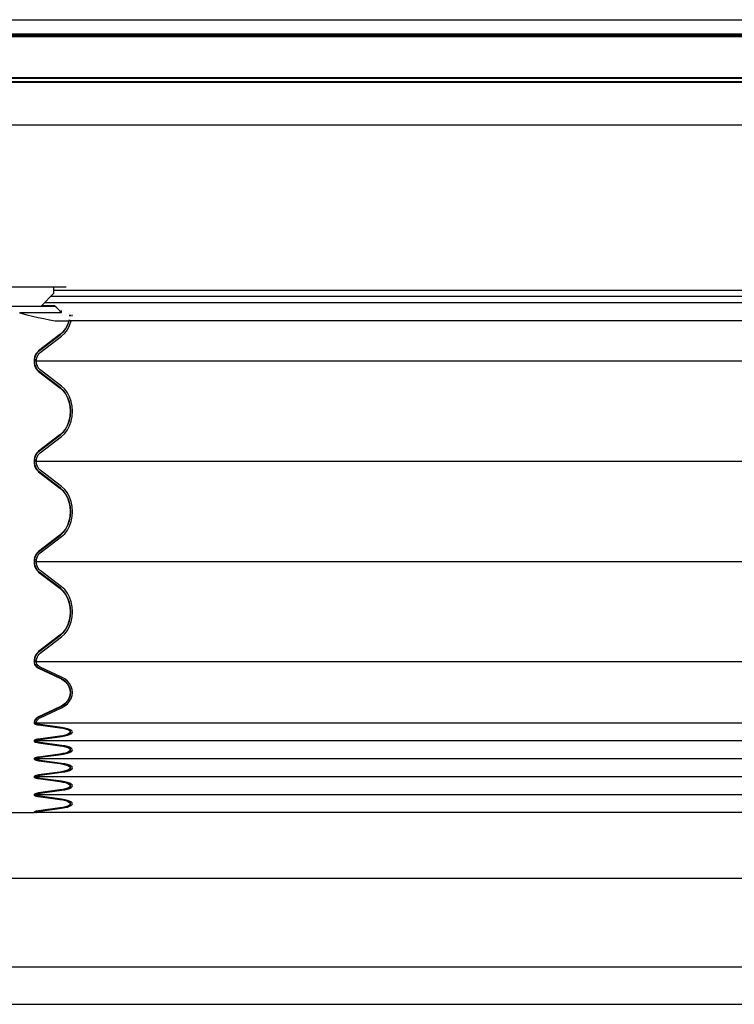
# Model space of a CAD drawing. Units: metres. Extents: x 0.87 to 9.19, y -3.01 to 2.27.
# Drawn here: x 3.29 to 3.9, y -2.69 to -1.85 of the extents above; entities that cross this region are included whole.
import ezdxf

# ---------------------------------------------------------------- set-up
doc = ezdxf.new("R2010")
doc.units = ezdxf.units.M
doc.layers.add('Edges', color=7, linetype='Continuous')

# ---------------------------------------------------------------- blocks, each defined once
blk = doc.blocks.new('CT scan ls')
at = {"layer": 'Edges'}
for p, q in [((-0.46831, -0.07744), (1.3372, -0.07744)), ((-0.43608, -0.08968), (1.40233, -0.08968)), ((-0.43608, -0.09022), (1.40233, -0.09022)), ((-0.43608, -0.09119), (1.40233, -0.09119)), ((0.62892, -0.09229), (-0.3062, -0.09229)), ((-0.70845, -0.12713), (0.62892, -0.12713)), ((-0.43608, -0.1278), (0.62892, -0.1278)), ((-0.43608, -0.13062), (1.40496, -0.13062)), ((-0.43608, -0.13121), (1.40496, -0.13121)), ((-0.71108, -0.1678), (1.42509, -0.1678)), ((-0.12428, -0.30769), (-0.71108, -0.30769)), ((-0.12705, -0.31556), (-0.12428, -0.31269)), ((-0.11381, -0.30769), (-0.12428, -0.30769)), ((-0.12428, -0.31023), (-0.12428, -0.30769)), ((-0.12428, -0.31269), (-0.12428, -0.31023)), ((-0.12428, -0.31023), (1.04787, -0.31023)), ((-0.13485, -0.32363), (-0.13219, -0.32089)), ((-0.13219, -0.32089), (-0.12705, -0.31556)), ((-0.13219, -0.32089), (1.05578, -0.32089)), ((1.05064, -0.31556), (-0.12705, -0.31556)), ((-0.69658, -0.32415), (-0.12337, -0.32415)), ((-0.15377, -0.32963), (-0.15367, -0.32963)), ((-0.15367, -0.32963), (-0.15231, -0.33005)), ((-0.11904, -0.32963), (-0.15367, -0.32963)), ((-0.15231, -0.33005), (-0.14755, -0.33134)), ((-0.12412, -0.32363), (-0.13485, -0.32363)), ((-0.12351, -0.32363), (-0.12412, -0.32363)), ((-0.12351, -0.32403), (-0.12412, -0.32363)), ((-0.12334, -0.32363), (-0.12351, -0.32363)), ((-0.12351, -0.32363), (-0.12351, -0.32403)), ((-0.12337, -0.32415), (-0.12351, -0.32403)), ((-0.12184, -0.32535), (-0.12337, -0.32415)), ((-0.12144, -0.32577), (-0.12184, -0.32535)), ((-0.12044, -0.32659), (-0.12144, -0.32577)), ((-0.11997, -0.32714), (-0.12044, -0.32659)), ((-0.11935, -0.32767), (-0.11997, -0.32714)), ((-0.11893, -0.32822), (-0.11935, -0.32767)), ((-0.11904, -0.329), (-0.11904, -0.32963)), ((-0.11836, -0.32963), (-0.11904, -0.32963)), ((-0.11859, -0.32853), (-0.11893, -0.32822)), ((-0.11832, -0.329), (-0.11859, -0.32853)), ((-0.11836, -0.32963), (-0.1181, -0.32951)), ((-0.11817, -0.32915), (-0.11832, -0.329)), ((-0.11812, -0.32948), (-0.11817, -0.32915)), ((-0.1181, -0.32768), (-0.11812, -0.32948)), ((-0.1181, -0.32951), (-0.11812, -0.32948)), ((-0.14755, -0.33134), (-0.14275, -0.33256)), ((-0.14275, -0.33256), (-0.13792, -0.3337)), ((-0.13792, -0.3337), (-0.13306, -0.33477)), ((-0.13306, -0.33477), (-0.12816, -0.33577)), ((-0.12816, -0.33577), (-0.12323, -0.3367)), ((-0.12323, -0.3367), (-0.11143, -0.3367)), ((-0.11143, -0.3367), (-0.11257, -0.33995)), ((-0.11211, -0.33995), (-0.11096, -0.3367)), ((-0.11127, -0.33626), (-0.11143, -0.3367)), ((-0.11096, -0.3367), (-0.11143, -0.3367)), ((-0.11117, -0.33577), (-0.11127, -0.33626)), ((-0.11096, -0.3367), (-0.11081, -0.33626)), ((-0.10935, -0.3367), (-0.11096, -0.3367)), ((-0.11081, -0.33626), (-0.11071, -0.33577)), ((-0.11075, -0.3407), (-0.10936, -0.33676)), ((-0.11055, -0.33256), (-0.11055, -0.33134)), ((-0.11047, -0.33232), (-0.11052, -0.33256)), ((-0.11041, -0.33134), (-0.11047, -0.33232)), ((-0.11006, -0.33256), (-0.11001, -0.33232)), ((-0.11001, -0.33232), (-0.10994, -0.33134)), ((-0.10936, -0.33676), (-0.10935, -0.3367)), ((-0.10935, -0.3367), (-0.10916, -0.33577)), ((1.03294, -0.3367), (-0.10935, -0.3367)), ((-0.10851, -0.33256), (-0.10843, -0.33134)), ((-0.11648, -0.34611), (-0.11901, -0.34846)), ((-0.11856, -0.34846), (-0.11603, -0.34612)), ((-0.11765, -0.34981), (-0.11495, -0.34732)), ((-0.11433, -0.34327), (-0.11648, -0.34611)), ((-0.11603, -0.34612), (-0.11387, -0.34327)), ((-0.11495, -0.34732), (-0.11263, -0.34425)), ((-0.11257, -0.33995), (-0.11433, -0.34327)), ((-0.11387, -0.34327), (-0.11211, -0.33995)), ((-0.11263, -0.34425), (-0.11075, -0.3407)), ((-0.11901, -0.34846), (-0.13741, -0.36249)), ((-0.13696, -0.36249), (-0.11856, -0.34846)), ((-0.13605, -0.36385), (-0.11765, -0.34981)), ((-0.13851, -0.36351), (-0.1395, -0.3648)), ((-0.13904, -0.36481), (-0.13806, -0.36351)), ((-0.13741, -0.36249), (-0.13851, -0.36351)), ((-0.13806, -0.36351), (-0.13696, -0.36249)), ((-0.13699, -0.36472), (-0.13605, -0.36385)), ((-0.1412, -0.36962), (-0.14131, -0.37126)), ((-0.14131, -0.37126), (-0.14085, -0.37126)), ((-0.14131, -0.37151), (-0.14085, -0.37151)), ((-0.14131, -0.37151), (-0.1412, -0.37315)), ((-0.14085, -0.36791), (-0.1412, -0.36962)), ((-0.14028, -0.36628), (-0.14085, -0.36791)), ((-0.14074, -0.36962), (-0.14085, -0.37126)), ((-0.13979, -0.37138), (-0.14085, -0.37126)), ((-0.13979, -0.37138), (-0.14085, -0.37151)), ((-0.14074, -0.37315), (-0.14085, -0.37151)), ((-0.14074, -0.36962), (-0.14039, -0.36791)), ((-0.14039, -0.36791), (-0.13982, -0.36629)), ((-0.1395, -0.3648), (-0.14028, -0.36628)), ((-0.13982, -0.36629), (-0.13904, -0.36481)), ((-0.13979, -0.37138), (-0.13979, -0.37135)), ((-0.13979, -0.37138), (-0.13934, -0.37138)), ((-0.13979, -0.37142), (-0.13979, -0.37138)), ((-0.13934, -0.37138), (-0.13924, -0.36987)), ((-0.13924, -0.3729), (-0.13934, -0.37138)), ((1.06293, -0.37138), (-0.13934, -0.37138)), ((-0.13924, -0.36987), (-0.13894, -0.36841)), ((-0.13894, -0.37436), (-0.13924, -0.3729)), ((-0.13894, -0.36841), (-0.13846, -0.36703)), ((-0.13846, -0.36703), (-0.1378, -0.36579)), ((-0.1378, -0.36579), (-0.13699, -0.36472)), ((-0.1412, -0.37315), (-0.14085, -0.37486)), ((-0.14085, -0.37486), (-0.14028, -0.37648)), ((-0.14039, -0.37486), (-0.14074, -0.37315)), ((-0.14039, -0.37486), (-0.13982, -0.37648)), ((-0.14028, -0.37648), (-0.1395, -0.37797)), ((-0.13904, -0.37796), (-0.13982, -0.37648)), ((-0.1395, -0.37797), (-0.13851, -0.37926)), ((-0.13806, -0.37926), (-0.13904, -0.37796)), ((-0.13846, -0.37574), (-0.13894, -0.37436)), ((-0.13851, -0.37926), (-0.13741, -0.38028)), ((-0.1378, -0.37698), (-0.13846, -0.37574)), ((-0.13696, -0.38027), (-0.13806, -0.37926)), ((-0.13699, -0.37805), (-0.1378, -0.37698)), ((-0.13741, -0.38028), (-0.11901, -0.39431)), ((-0.13605, -0.37892), (-0.13699, -0.37805)), ((-0.11856, -0.39431), (-0.13696, -0.38027)), ((-0.11765, -0.39295), (-0.13605, -0.37892)), ((-0.11901, -0.39431), (-0.11648, -0.39666)), ((-0.11603, -0.39665), (-0.11856, -0.39431)), ((-0.11495, -0.39544), (-0.11765, -0.39295)), ((-0.11648, -0.39666), (-0.11433, -0.3995)), ((-0.11387, -0.3995), (-0.11603, -0.39665)), ((-0.11263, -0.39851), (-0.11495, -0.39544)), ((-0.11433, -0.3995), (-0.11257, -0.40282)), ((-0.11211, -0.40282), (-0.11387, -0.3995)), ((-0.11075, -0.40207), (-0.11263, -0.39851)), ((-0.11257, -0.40282), (-0.11127, -0.40651)), ((-0.11081, -0.40651), (-0.11211, -0.40282)), ((-0.11127, -0.40651), (-0.11047, -0.41045)), ((-0.11001, -0.41045), (-0.11081, -0.40651)), ((-0.10936, -0.40601), (-0.11075, -0.40207)), ((-0.10851, -0.4102), (-0.10936, -0.40601)), ((-0.11047, -0.41045), (-0.1102, -0.41453)), ((-0.1102, -0.41453), (-0.11047, -0.4186)), ((-0.10974, -0.41453), (-0.11001, -0.41045)), ((-0.11001, -0.4186), (-0.10974, -0.41453)), ((-0.10822, -0.41453), (-0.10851, -0.4102)), ((-0.10851, -0.41885), (-0.10822, -0.41453)), ((-0.11127, -0.42254), (-0.11257, -0.42623)), ((-0.11211, -0.42623), (-0.11081, -0.42254)), ((-0.11047, -0.4186), (-0.11127, -0.42254)), ((-0.11081, -0.42254), (-0.11001, -0.4186)), ((-0.11075, -0.42698), (-0.10936, -0.42304)), ((-0.10936, -0.42304), (-0.10851, -0.41885)), ((-0.11433, -0.42955), (-0.11648, -0.43239)), ((-0.11603, -0.4324), (-0.11387, -0.42955)), ((-0.11495, -0.43361), (-0.11263, -0.43054)), ((-0.11257, -0.42623), (-0.11433, -0.42955)), ((-0.11387, -0.42955), (-0.11211, -0.42623)), ((-0.11263, -0.43054), (-0.11075, -0.42698)), ((-0.11901, -0.43474), (-0.13741, -0.44877)), ((-0.13696, -0.44878), (-0.11856, -0.43474)), ((-0.13605, -0.45013), (-0.11765, -0.4361)), ((-0.11648, -0.43239), (-0.11901, -0.43474)), ((-0.11856, -0.43474), (-0.11603, -0.4324)), ((-0.11765, -0.4361), (-0.11495, -0.43361)), ((-0.13741, -0.44877), (-0.13851, -0.44979)), ((-0.13806, -0.44979), (-0.13696, -0.44878)), ((-0.1412, -0.4559), (-0.14131, -0.45754)), ((-0.14131, -0.45754), (-0.14085, -0.45754)), ((-0.14085, -0.45419), (-0.1412, -0.4559)), ((-0.14028, -0.45257), (-0.14085, -0.45419)), ((-0.14074, -0.4559), (-0.14085, -0.45754)), ((-0.13979, -0.45767), (-0.14085, -0.45754)), ((-0.14074, -0.4559), (-0.14039, -0.45419)), ((-0.14039, -0.45419), (-0.13982, -0.45257)), ((-0.1395, -0.45108), (-0.14028, -0.45257)), ((-0.13982, -0.45257), (-0.13904, -0.45109)), ((-0.13979, -0.45767), (-0.13979, -0.45763)), ((-0.13851, -0.44979), (-0.1395, -0.45108)), ((-0.13934, -0.45767), (-0.13924, -0.45615)), ((-0.13924, -0.45615), (-0.13894, -0.45469)), ((-0.13904, -0.45109), (-0.13806, -0.44979)), ((-0.13894, -0.45469), (-0.13846, -0.45331)), ((-0.13846, -0.45331), (-0.1378, -0.45207)), ((-0.1378, -0.45207), (-0.13699, -0.451)), ((-0.13699, -0.451), (-0.13605, -0.45013)), ((-0.14131, -0.45779), (-0.14085, -0.45779)), ((-0.14131, -0.45779), (-0.1412, -0.45943)), ((-0.1412, -0.45943), (-0.14085, -0.46114)), ((-0.13979, -0.45767), (-0.14085, -0.45779)), ((-0.13979, -0.4577), (-0.14085, -0.45779)), ((-0.14074, -0.45943), (-0.14085, -0.45779)), ((-0.14085, -0.46114), (-0.14028, -0.46277)), ((-0.14039, -0.46114), (-0.14074, -0.45943)), ((-0.14039, -0.46114), (-0.13982, -0.46276)), ((-0.14028, -0.46277), (-0.1395, -0.46425)), ((-0.13904, -0.46424), (-0.13982, -0.46276)), ((-0.13979, -0.4577), (-0.13979, -0.45767)), ((-0.13979, -0.45767), (-0.13934, -0.45767)), ((-0.13934, -0.45767), (-0.13979, -0.4577)), ((-0.1395, -0.46425), (-0.13851, -0.46554)), ((-0.13924, -0.45918), (-0.13934, -0.45767)), ((1.06293, -0.45767), (-0.13934, -0.45767)), ((-0.13894, -0.46064), (-0.13924, -0.45918)), ((-0.13806, -0.46554), (-0.13904, -0.46424)), ((-0.13846, -0.46202), (-0.13894, -0.46064)), ((-0.13851, -0.46554), (-0.13741, -0.46656)), ((-0.1378, -0.46326), (-0.13846, -0.46202)), ((-0.13696, -0.46656), (-0.13806, -0.46554)), ((-0.13699, -0.46433), (-0.1378, -0.46326)), ((-0.13605, -0.4652), (-0.13699, -0.46433)), ((-0.11765, -0.47924), (-0.13605, -0.4652)), ((-0.13741, -0.46656), (-0.11901, -0.48059)), ((-0.11856, -0.48059), (-0.13696, -0.46656)), ((-0.11901, -0.48059), (-0.11648, -0.48294)), ((-0.11603, -0.48293), (-0.11856, -0.48059)), ((-0.11495, -0.48173), (-0.11765, -0.47924)), ((-0.11648, -0.48294), (-0.11433, -0.48578)), ((-0.11387, -0.48578), (-0.11603, -0.48293)), ((-0.11263, -0.4848), (-0.11495, -0.48173)), ((-0.11433, -0.48578), (-0.11257, -0.4891)), ((-0.11211, -0.4891), (-0.11387, -0.48578)), ((-0.11075, -0.48835), (-0.11263, -0.4848)), ((-0.11257, -0.4891), (-0.11127, -0.49279)), ((-0.11081, -0.49279), (-0.11211, -0.4891)), ((-0.10936, -0.49229), (-0.11075, -0.48835)), ((-0.11127, -0.49279), (-0.11047, -0.49673)), ((-0.11001, -0.49673), (-0.11081, -0.49279)), ((-0.11047, -0.49673), (-0.1102, -0.50081)), ((-0.10974, -0.50081), (-0.11001, -0.49673)), ((-0.10851, -0.49648), (-0.10936, -0.49229)), ((-0.10822, -0.50081), (-0.10851, -0.49648)), ((-0.11047, -0.50488), (-0.11127, -0.50882)), ((-0.11081, -0.50883), (-0.11001, -0.50488)), ((-0.1102, -0.50081), (-0.11047, -0.50488)), ((-0.11001, -0.50488), (-0.10974, -0.50081)), ((-0.10936, -0.50933), (-0.10851, -0.50513)), ((-0.10851, -0.50513), (-0.10822, -0.50081)), ((-0.11433, -0.51583), (-0.11648, -0.51867)), ((-0.11603, -0.51868), (-0.11387, -0.51583)), ((-0.11495, -0.51989), (-0.11263, -0.51682)), ((-0.11257, -0.51251), (-0.11433, -0.51583)), ((-0.11387, -0.51583), (-0.11211, -0.51251)), ((-0.11263, -0.51682), (-0.11075, -0.51326)), ((-0.11127, -0.50882), (-0.11257, -0.51251)), ((-0.11211, -0.51251), (-0.11081, -0.50883)), ((-0.11075, -0.51326), (-0.10936, -0.50933)), ((-0.11901, -0.52102), (-0.13741, -0.53505)), ((-0.13696, -0.53506), (-0.11856, -0.52102)), ((-0.13605, -0.53641), (-0.11765, -0.52238)), ((-0.11648, -0.51867), (-0.11901, -0.52102)), ((-0.11856, -0.52102), (-0.11603, -0.51868)), ((-0.11765, -0.52238), (-0.11495, -0.51989)), ((-0.1412, -0.54218), (-0.14131, -0.54382)), ((-0.14085, -0.54047), (-0.1412, -0.54218)), ((-0.14028, -0.53885), (-0.14085, -0.54047)), ((-0.14074, -0.54219), (-0.14085, -0.54382)), ((-0.14074, -0.54219), (-0.14039, -0.54047)), ((-0.14039, -0.54047), (-0.13982, -0.53885)), ((-0.1395, -0.53737), (-0.14028, -0.53885)), ((-0.13982, -0.53885), (-0.13904, -0.53737)), ((-0.13851, -0.53607), (-0.1395, -0.53737)), ((-0.13924, -0.54244), (-0.13894, -0.54097)), ((-0.13904, -0.53737), (-0.13806, -0.53607)), ((-0.13894, -0.54097), (-0.13846, -0.5396)), ((-0.13741, -0.53505), (-0.13851, -0.53607)), ((-0.13846, -0.5396), (-0.1378, -0.53835)), ((-0.13806, -0.53607), (-0.13696, -0.53506)), ((-0.1378, -0.53835), (-0.13699, -0.53728)), ((-0.13699, -0.53728), (-0.13605, -0.53641)), ((-0.14131, -0.54382), (-0.14085, -0.54382)), ((-0.14131, -0.54407), (-0.14085, -0.54407)), ((-0.14131, -0.54407), (-0.1412, -0.54571)), ((-0.1412, -0.54571), (-0.14085, -0.54743)), ((-0.13979, -0.54395), (-0.14085, -0.54382)), ((-0.13979, -0.54395), (-0.14085, -0.54407)), ((-0.14074, -0.54571), (-0.14085, -0.54407)), ((-0.14085, -0.54743), (-0.14028, -0.54905)), ((-0.14039, -0.54742), (-0.14074, -0.54571)), ((-0.14039, -0.54742), (-0.13982, -0.54904)), ((-0.14028, -0.54905), (-0.1395, -0.55053)), ((-0.13904, -0.55052), (-0.13982, -0.54904)), ((-0.13979, -0.54395), (-0.13979, -0.54391)), ((-0.13979, -0.54395), (-0.13934, -0.54395)), ((-0.13979, -0.54398), (-0.13979, -0.54395)), ((-0.1395, -0.55053), (-0.13851, -0.55183)), ((-0.13934, -0.54395), (-0.13924, -0.54244)), ((-0.13924, -0.54546), (-0.13934, -0.54395)), ((1.06293, -0.54395), (-0.13934, -0.54395)), ((-0.13894, -0.54692), (-0.13924, -0.54546)), ((-0.13806, -0.55182), (-0.13904, -0.55052)), ((-0.13846, -0.5483), (-0.13894, -0.54692)), ((-0.1378, -0.54954), (-0.13846, -0.5483)), ((-0.13699, -0.55061), (-0.1378, -0.54954)), ((-0.13605, -0.55148), (-0.13699, -0.55061)), ((-0.13851, -0.55183), (-0.13741, -0.55284)), ((-0.13696, -0.55284), (-0.13806, -0.55182)), ((-0.13741, -0.55284), (-0.11901, -0.56688)), ((-0.11856, -0.56687), (-0.13696, -0.55284)), ((-0.11765, -0.56552), (-0.13605, -0.55148)), ((-0.11901, -0.56688), (-0.11648, -0.56922)), ((-0.11603, -0.56922), (-0.11856, -0.56687)), ((-0.11495, -0.56801), (-0.11765, -0.56552)), ((-0.11648, -0.56922), (-0.11433, -0.57207)), ((-0.11387, -0.57206), (-0.11603, -0.56922)), ((-0.11263, -0.57108), (-0.11495, -0.56801)), ((-0.11433, -0.57207), (-0.11257, -0.57538)), ((-0.11211, -0.57538), (-0.11387, -0.57206)), ((-0.11075, -0.57463), (-0.11263, -0.57108)), ((-0.11257, -0.57538), (-0.11127, -0.57907)), ((-0.11081, -0.57907), (-0.11211, -0.57538)), ((-0.10936, -0.57857), (-0.11075, -0.57463)), ((-0.11127, -0.57907), (-0.11047, -0.58301)), ((-0.11001, -0.58301), (-0.11081, -0.57907)), ((-0.11047, -0.58301), (-0.1102, -0.58709)), ((-0.10974, -0.58709), (-0.11001, -0.58301)), ((-0.10851, -0.58276), (-0.10936, -0.57857)), ((-0.10822, -0.58709), (-0.10851, -0.58276)), ((-0.11047, -0.59116), (-0.11127, -0.5951)), ((-0.11081, -0.59511), (-0.11001, -0.59116)), ((-0.1102, -0.58709), (-0.11047, -0.59116)), ((-0.11001, -0.59116), (-0.10974, -0.58709)), ((-0.10936, -0.59561), (-0.10851, -0.59141)), ((-0.10851, -0.59141), (-0.10822, -0.58709)), ((-0.11257, -0.59879), (-0.11433, -0.60211)), ((-0.11387, -0.60211), (-0.11211, -0.5988)), ((-0.11263, -0.6031), (-0.11075, -0.59954)), ((-0.11127, -0.5951), (-0.11257, -0.59879)), ((-0.11211, -0.5988), (-0.11081, -0.59511)), ((-0.11075, -0.59954), (-0.10936, -0.59561)), ((-0.11901, -0.6073), (-0.13741, -0.62134)), ((-0.13696, -0.62134), (-0.11856, -0.6073)), ((-0.13605, -0.62269), (-0.11765, -0.60866)), ((-0.11648, -0.60496), (-0.11901, -0.6073)), ((-0.11856, -0.6073), (-0.11603, -0.60496)), ((-0.11765, -0.60866), (-0.11495, -0.60617)), ((-0.11433, -0.60211), (-0.11648, -0.60496)), ((-0.11603, -0.60496), (-0.11387, -0.60211)), ((-0.11495, -0.60617), (-0.11263, -0.6031)), ((-0.14085, -0.62675), (-0.1412, -0.62847)), ((-0.14028, -0.62513), (-0.14085, -0.62675)), ((-0.14074, -0.62847), (-0.14039, -0.62675)), ((-0.14039, -0.62675), (-0.13982, -0.62513)), ((-0.1395, -0.62365), (-0.14028, -0.62513)), ((-0.13982, -0.62513), (-0.13904, -0.62365)), ((-0.13851, -0.62235), (-0.1395, -0.62365)), ((-0.13904, -0.62365), (-0.13806, -0.62236)), ((-0.13894, -0.62725), (-0.13846, -0.62588)), ((-0.13741, -0.62134), (-0.13851, -0.62235)), ((-0.13846, -0.62588), (-0.1378, -0.62464)), ((-0.13806, -0.62236), (-0.13696, -0.62134)), ((-0.1378, -0.62464), (-0.13699, -0.62356)), ((-0.13699, -0.62356), (-0.13605, -0.62269)), ((-0.1412, -0.62847), (-0.14131, -0.6301)), ((-0.14131, -0.6301), (-0.14085, -0.6301)), ((-0.14131, -0.63031), (-0.14085, -0.6303)), ((-0.14131, -0.63031), (-0.1412, -0.6313)), ((-0.1412, -0.6313), (-0.14085, -0.63235)), ((-0.14074, -0.62847), (-0.14085, -0.6301)), ((-0.13979, -0.63023), (-0.14085, -0.6301)), ((-0.13979, -0.63023), (-0.14085, -0.6303)), ((-0.14074, -0.6313), (-0.14085, -0.6303)), ((-0.14085, -0.63235), (-0.14028, -0.63334)), ((-0.14039, -0.63235), (-0.14074, -0.6313)), ((-0.14039, -0.63235), (-0.13982, -0.63334)), ((-0.14028, -0.63334), (-0.1395, -0.63424)), ((-0.13904, -0.63424), (-0.13982, -0.63334)), ((-0.13979, -0.63023), (-0.13979, -0.63019)), ((-0.13979, -0.63023), (-0.13934, -0.63023)), ((-0.1395, -0.63424), (-0.13851, -0.63503)), ((-0.13934, -0.63023), (-0.13924, -0.62872)), ((-0.13924, -0.63115), (-0.13934, -0.63023)), ((1.06293, -0.63023), (-0.13934, -0.63023)), ((-0.13924, -0.62872), (-0.13894, -0.62725)), ((-0.13894, -0.63204), (-0.13924, -0.63115)), ((-0.13806, -0.63503), (-0.13904, -0.63424)), ((-0.13846, -0.63288), (-0.13894, -0.63204)), ((-0.13851, -0.63503), (-0.13741, -0.63565)), ((-0.1378, -0.63364), (-0.13846, -0.63288)), ((-0.13696, -0.63565), (-0.13806, -0.63503)), ((-0.13699, -0.63429), (-0.1378, -0.63364)), ((-0.13605, -0.63482), (-0.13699, -0.63429)), ((-0.11765, -0.64338), (-0.13605, -0.63482)), ((-0.13741, -0.63565), (-0.11901, -0.64421)), ((-0.11856, -0.64421), (-0.13696, -0.63565)), ((-0.11495, -0.6449), (-0.11765, -0.64338)), ((-0.11901, -0.64421), (-0.11648, -0.64564)), ((-0.11603, -0.64564), (-0.11856, -0.64421)), ((-0.11648, -0.64564), (-0.11433, -0.64737)), ((-0.11387, -0.64737), (-0.11603, -0.64564)), ((-0.11263, -0.64677), (-0.11495, -0.6449)), ((-0.11433, -0.64737), (-0.11257, -0.6494)), ((-0.11211, -0.64939), (-0.11387, -0.64737)), ((-0.11075, -0.64894), (-0.11263, -0.64677)), ((-0.11257, -0.6494), (-0.11127, -0.65165)), ((-0.11081, -0.65164), (-0.11211, -0.64939)), ((-0.11127, -0.65165), (-0.11047, -0.65405)), ((-0.11001, -0.65405), (-0.11081, -0.65164)), ((-0.10936, -0.65134), (-0.11075, -0.64894)), ((-0.10851, -0.6539), (-0.10936, -0.65134)), ((-0.11047, -0.65902), (-0.11127, -0.66142)), ((-0.11081, -0.66142), (-0.11001, -0.65902)), ((-0.11047, -0.65405), (-0.1102, -0.65653)), ((-0.1102, -0.65653), (-0.11047, -0.65902)), ((-0.10974, -0.65653), (-0.11001, -0.65405)), ((-0.11001, -0.65902), (-0.10974, -0.65653)), ((-0.10936, -0.66173), (-0.10851, -0.65917)), ((-0.10822, -0.65653), (-0.10851, -0.6539)), ((-0.10851, -0.65917), (-0.10822, -0.65653)), ((-0.11901, -0.66886), (-0.13741, -0.67742)), ((-0.13696, -0.67742), (-0.11856, -0.66886)), ((-0.11648, -0.66743), (-0.11901, -0.66886)), ((-0.11856, -0.66886), (-0.11603, -0.66743)), ((-0.11765, -0.66969), (-0.11495, -0.66817)), ((-0.11433, -0.66569), (-0.11648, -0.66743)), ((-0.11603, -0.66743), (-0.11387, -0.6657)), ((-0.11495, -0.66817), (-0.11263, -0.6663)), ((-0.11257, -0.66367), (-0.11433, -0.66569)), ((-0.11387, -0.6657), (-0.11211, -0.66367)), ((-0.11263, -0.6663), (-0.11075, -0.66413)), ((-0.11127, -0.66142), (-0.11257, -0.66367)), ((-0.11211, -0.66367), (-0.11081, -0.66142)), ((-0.11075, -0.66413), (-0.10936, -0.66173)), ((-0.13741, -0.67742), (-0.13851, -0.67804)), ((-0.13806, -0.67804), (-0.13696, -0.67742)), ((-0.13605, -0.67824), (-0.11765, -0.66969)), ((-0.1412, -0.68176), (-0.14131, -0.68276)), ((-0.14131, -0.68276), (-0.14085, -0.68276)), ((-0.14131, -0.68286), (-0.14085, -0.68286)), ((-0.14131, -0.68286), (-0.1412, -0.68315)), ((-0.14085, -0.68072), (-0.1412, -0.68176)), ((-0.1412, -0.68315), (-0.14085, -0.68346)), ((-0.14028, -0.67973), (-0.14085, -0.68072)), ((-0.14074, -0.68177), (-0.14085, -0.68276)), ((-0.13979, -0.68284), (-0.14085, -0.68276)), ((-0.13979, -0.68284), (-0.14085, -0.68286)), ((-0.14074, -0.68315), (-0.14085, -0.68286)), ((-0.14085, -0.68346), (-0.14028, -0.68375)), ((-0.14074, -0.68177), (-0.14039, -0.68072)), ((-0.14039, -0.68346), (-0.14074, -0.68315)), ((-0.14039, -0.68072), (-0.13982, -0.67973)), ((-0.14039, -0.68346), (-0.13982, -0.68375)), ((-0.1395, -0.67883), (-0.14028, -0.67973)), ((-0.14028, -0.68375), (-0.1395, -0.68402)), ((-0.13982, -0.67973), (-0.13904, -0.67883)), ((-0.13904, -0.68402), (-0.13982, -0.68375)), ((-0.13979, -0.68284), (-0.13934, -0.68284)), ((-0.13851, -0.67804), (-0.1395, -0.67883)), ((-0.1395, -0.68402), (-0.13851, -0.68425)), ((-0.13934, -0.68284), (-0.13924, -0.68192)), ((-0.13924, -0.68311), (-0.13934, -0.68284)), ((1.06293, -0.68284), (-0.13934, -0.68284)), ((-0.13924, -0.68192), (-0.13894, -0.68102)), ((-0.13894, -0.68337), (-0.13924, -0.68311)), ((-0.13904, -0.67883), (-0.13806, -0.67804)), ((-0.13806, -0.68425), (-0.13904, -0.68402)), ((-0.13894, -0.68102), (-0.13846, -0.68019)), ((-0.13846, -0.68362), (-0.13894, -0.68337)), ((-0.13851, -0.68425), (-0.13741, -0.68443)), ((-0.13846, -0.68019), (-0.1378, -0.67943)), ((-0.1378, -0.68384), (-0.13846, -0.68362)), ((-0.13696, -0.68443), (-0.13806, -0.68425)), ((-0.1378, -0.67943), (-0.13699, -0.67877)), ((-0.13699, -0.68403), (-0.1378, -0.68384)), ((-0.13741, -0.68443), (-0.11901, -0.68694)), ((-0.13699, -0.67877), (-0.13605, -0.67824)), ((-0.13605, -0.68419), (-0.13699, -0.68403)), ((-0.11856, -0.68694), (-0.13696, -0.68443)), ((-0.11765, -0.6867), (-0.13605, -0.68419)), ((-0.11901, -0.69417), (-0.13741, -0.69668)), ((-0.13696, -0.69668), (-0.11856, -0.69417)), ((-0.13605, -0.69692), (-0.11765, -0.69441)), ((-0.11901, -0.68694), (-0.11648, -0.68736)), ((-0.11648, -0.69375), (-0.11901, -0.69417)), ((-0.11603, -0.68736), (-0.11856, -0.68694)), ((-0.11856, -0.69417), (-0.11603, -0.69375)), ((-0.11495, -0.68714), (-0.11765, -0.6867)), ((-0.11765, -0.69441), (-0.11495, -0.69397)), ((-0.11648, -0.68736), (-0.11433, -0.68787)), ((-0.11433, -0.69324), (-0.11648, -0.69375)), ((-0.11387, -0.68787), (-0.11603, -0.68736)), ((-0.11603, -0.69375), (-0.11387, -0.69324)), ((-0.11263, -0.68769), (-0.11495, -0.68714)), ((-0.11495, -0.69397), (-0.11263, -0.69342)), ((-0.11433, -0.68787), (-0.11257, -0.68846)), ((-0.11257, -0.69265), (-0.11433, -0.69324)), ((-0.11211, -0.68846), (-0.11387, -0.68787)), ((-0.11387, -0.69324), (-0.11211, -0.69265)), ((-0.11075, -0.68833), (-0.11263, -0.68769)), ((-0.11263, -0.69342), (-0.11075, -0.69278)), ((-0.11257, -0.68846), (-0.11127, -0.68912)), ((-0.11127, -0.69199), (-0.11257, -0.69265)), ((-0.11081, -0.68912), (-0.11211, -0.68846)), ((-0.11211, -0.69265), (-0.11081, -0.69199)), ((-0.11127, -0.68912), (-0.11047, -0.68983)), ((-0.11047, -0.69128), (-0.11127, -0.69199)), ((-0.11001, -0.68982), (-0.11081, -0.68912)), ((-0.11081, -0.69199), (-0.11001, -0.69128)), ((-0.10936, -0.68903), (-0.11075, -0.68833)), ((-0.11075, -0.69278), (-0.10936, -0.69208)), ((-0.11047, -0.68983), (-0.1102, -0.69055)), ((-0.1102, -0.69055), (-0.11047, -0.69128)), ((-0.10974, -0.69055), (-0.11001, -0.68982)), ((-0.11001, -0.69128), (-0.10974, -0.69055)), ((-0.10851, -0.68978), (-0.10936, -0.68903)), ((-0.10936, -0.69208), (-0.10851, -0.69133)), ((-0.10822, -0.69055), (-0.10851, -0.68978)), ((-0.10851, -0.69133), (-0.10822, -0.69055)), ((-0.1412, -0.69795), (-0.14131, -0.69825)), ((-0.14131, -0.69825), (-0.14085, -0.69825)), ((-0.14131, -0.69825), (-0.14085, -0.69829)), ((-0.14131, -0.69829), (-0.14085, -0.69829)), ((-0.14131, -0.69829), (-0.1412, -0.69858)), ((-0.14085, -0.69765), (-0.1412, -0.69795)), ((-0.1412, -0.69858), (-0.14085, -0.69889)), ((-0.14028, -0.69736), (-0.14085, -0.69765)), ((-0.14074, -0.69795), (-0.14085, -0.69825)), ((-0.13979, -0.69827), (-0.14085, -0.69825)), ((-0.13979, -0.69827), (-0.14085, -0.69829)), ((-0.14074, -0.69858), (-0.14085, -0.69829)), ((-0.14085, -0.69889), (-0.14028, -0.69918)), ((-0.14074, -0.69795), (-0.14039, -0.69765)), ((-0.14039, -0.69889), (-0.14074, -0.69858)), ((-0.14039, -0.69765), (-0.13982, -0.69736)), ((-0.14039, -0.69889), (-0.13982, -0.69918)), ((-0.1395, -0.69709), (-0.14028, -0.69736)), ((-0.14028, -0.69918), (-0.1395, -0.69944)), ((-0.13982, -0.69736), (-0.13904, -0.69709)), ((-0.13904, -0.69944), (-0.13982, -0.69918)), ((-0.13979, -0.69827), (-0.13934, -0.69827)), ((-0.13851, -0.69686), (-0.1395, -0.69709)), ((-0.1395, -0.69944), (-0.13851, -0.69968)), ((-0.13934, -0.69827), (-0.13924, -0.698)), ((-0.13924, -0.69854), (-0.13934, -0.69827)), ((1.06293, -0.69827), (-0.13934, -0.69827)), ((-0.13924, -0.698), (-0.13894, -0.69774)), ((-0.13894, -0.6988), (-0.13924, -0.69854)), ((-0.13904, -0.69709), (-0.13806, -0.69686)), ((-0.13806, -0.69968), (-0.13904, -0.69944)), ((-0.13894, -0.69774), (-0.13846, -0.69749)), ((-0.13846, -0.69905), (-0.13894, -0.6988)), ((-0.13741, -0.69668), (-0.13851, -0.69686)), ((-0.13851, -0.69968), (-0.13741, -0.69986)), ((-0.13846, -0.69749), (-0.1378, -0.69727)), ((-0.1378, -0.69927), (-0.13846, -0.69905)), ((-0.13806, -0.69686), (-0.13696, -0.69668)), ((-0.13696, -0.69986), (-0.13806, -0.69968)), ((-0.1378, -0.69727), (-0.13699, -0.69708)), ((-0.13699, -0.69946), (-0.1378, -0.69927)), ((-0.13741, -0.69986), (-0.11901, -0.70237)), ((-0.13699, -0.69708), (-0.13605, -0.69692)), ((-0.13605, -0.69962), (-0.13699, -0.69946)), ((-0.11856, -0.70237), (-0.13696, -0.69986)), ((-0.11765, -0.70212), (-0.13605, -0.69962)), ((-0.11901, -0.70237), (-0.11648, -0.70279)), ((-0.11603, -0.70279), (-0.11856, -0.70237)), ((-0.11495, -0.70257), (-0.11765, -0.70212)), ((-0.11648, -0.70279), (-0.11433, -0.7033)), ((-0.11387, -0.70329), (-0.11603, -0.70279)), ((-0.11263, -0.70312), (-0.11495, -0.70257)), ((-0.11433, -0.7033), (-0.11257, -0.70389)), ((-0.11211, -0.70389), (-0.11387, -0.70329)), ((-0.11075, -0.70375), (-0.11263, -0.70312)), ((-0.11901, -0.7096), (-0.13741, -0.71211)), ((-0.13696, -0.71211), (-0.11856, -0.7096)), ((-0.13605, -0.71235), (-0.11765, -0.70984)), ((-0.11648, -0.70918), (-0.11901, -0.7096)), ((-0.11856, -0.7096), (-0.11603, -0.70918)), ((-0.11765, -0.70984), (-0.11495, -0.70939)), ((-0.11433, -0.70867), (-0.11648, -0.70918)), ((-0.11603, -0.70918), (-0.11387, -0.70867)), ((-0.11495, -0.70939), (-0.11263, -0.70884)), ((-0.11257, -0.70807), (-0.11433, -0.70867)), ((-0.11387, -0.70867), (-0.11211, -0.70808)), ((-0.11263, -0.70884), (-0.11075, -0.70821)), ((-0.11257, -0.70389), (-0.11127, -0.70455)), ((-0.11127, -0.70742), (-0.11257, -0.70807)), ((-0.11081, -0.70455), (-0.11211, -0.70389)), ((-0.11211, -0.70808), (-0.11081, -0.70742)), ((-0.11127, -0.70455), (-0.11047, -0.70525)), ((-0.11047, -0.70671), (-0.11127, -0.70742)), ((-0.11001, -0.70525), (-0.11081, -0.70455)), ((-0.11081, -0.70742), (-0.11001, -0.70671)), ((-0.10936, -0.70446), (-0.11075, -0.70375)), ((-0.11075, -0.70821), (-0.10936, -0.70751)), ((-0.11047, -0.70525), (-0.1102, -0.70598)), ((-0.1102, -0.70598), (-0.11047, -0.70671)), ((-0.10974, -0.70598), (-0.11001, -0.70525)), ((-0.11001, -0.70671), (-0.10974, -0.70598)), ((-0.10851, -0.70521), (-0.10936, -0.70446)), ((-0.10936, -0.70751), (-0.10851, -0.70676)), ((-0.10822, -0.70598), (-0.10851, -0.70521)), ((-0.10851, -0.70676), (-0.10822, -0.70598)), ((-0.1412, -0.71338), (-0.14131, -0.71367)), ((-0.14131, -0.71367), (-0.14085, -0.71367)), ((-0.14131, -0.71367), (-0.14085, -0.71372)), ((-0.14131, -0.71372), (-0.14085, -0.71372)), ((-0.14131, -0.71372), (-0.1412, -0.71401)), ((-0.14085, -0.71307), (-0.1412, -0.71338)), ((-0.1412, -0.71401), (-0.14085, -0.71432)), ((-0.14028, -0.71278), (-0.14085, -0.71307)), ((-0.14074, -0.71338), (-0.14085, -0.71367)), ((-0.13979, -0.7137), (-0.14085, -0.71367)), ((-0.13979, -0.7137), (-0.14085, -0.71372)), ((-0.14074, -0.71401), (-0.14085, -0.71372)), ((-0.14085, -0.71432), (-0.14028, -0.71461)), ((-0.14074, -0.71338), (-0.14039, -0.71307)), ((-0.14039, -0.71432), (-0.14074, -0.71401)), ((-0.14039, -0.71307), (-0.13982, -0.71278)), ((-0.14039, -0.71432), (-0.13982, -0.71461)), ((-0.1395, -0.71252), (-0.14028, -0.71278)), ((-0.14028, -0.71461), (-0.1395, -0.71487)), ((-0.13982, -0.71278), (-0.13904, -0.71252)), ((-0.13904, -0.71487), (-0.13982, -0.71461)), ((-0.13979, -0.7137), (-0.13934, -0.7137)), ((-0.13851, -0.71229), (-0.1395, -0.71252)), ((-0.1395, -0.71487), (-0.13851, -0.7151)), ((-0.13934, -0.7137), (-0.13924, -0.71343)), ((-0.13924, -0.71397), (-0.13934, -0.7137)), ((1.06293, -0.7137), (-0.13934, -0.7137)), ((-0.13924, -0.71343), (-0.13894, -0.71316)), ((-0.13894, -0.71423), (-0.13924, -0.71397)), ((-0.13904, -0.71252), (-0.13806, -0.71229)), ((-0.13806, -0.7151), (-0.13904, -0.71487)), ((-0.13894, -0.71316), (-0.13846, -0.71292)), ((-0.13846, -0.71447), (-0.13894, -0.71423)), ((-0.13741, -0.71211), (-0.13851, -0.71229)), ((-0.13851, -0.7151), (-0.13741, -0.71529)), ((-0.13846, -0.71292), (-0.1378, -0.7127)), ((-0.1378, -0.7147), (-0.13846, -0.71447)), ((-0.13806, -0.71229), (-0.13696, -0.71211)), ((-0.13696, -0.71529), (-0.13806, -0.7151)), ((-0.1378, -0.7127), (-0.13699, -0.7125)), ((-0.13699, -0.71489), (-0.1378, -0.7147)), ((-0.13741, -0.71529), (-0.11901, -0.7178)), ((-0.13699, -0.7125), (-0.13605, -0.71235)), ((-0.13605, -0.71504), (-0.13699, -0.71489)), ((-0.11856, -0.7178), (-0.13696, -0.71529)), ((-0.11765, -0.71755), (-0.13605, -0.71504)), ((-0.11901, -0.7178), (-0.11648, -0.71822)), ((-0.11603, -0.71821), (-0.11856, -0.7178)), ((-0.11495, -0.718), (-0.11765, -0.71755)), ((-0.11648, -0.71822), (-0.11433, -0.71872)), ((-0.11387, -0.71872), (-0.11603, -0.71821)), ((-0.11263, -0.71855), (-0.11495, -0.718)), ((-0.11433, -0.71872), (-0.11257, -0.71932)), ((-0.11211, -0.71932), (-0.11387, -0.71872)), ((-0.11075, -0.71918), (-0.11263, -0.71855)), ((-0.11257, -0.71932), (-0.11127, -0.71998)), ((-0.11081, -0.71998), (-0.11211, -0.71932)), ((-0.11127, -0.71998), (-0.11047, -0.72068)), ((-0.11001, -0.72068), (-0.11081, -0.71998)), ((-0.10936, -0.71989), (-0.11075, -0.71918)), ((-0.10851, -0.72064), (-0.10936, -0.71989)), ((-0.1412, -0.72881), (-0.14131, -0.7291)), ((-0.14085, -0.7285), (-0.1412, -0.72881)), ((-0.14028, -0.72821), (-0.14085, -0.7285)), ((-0.14074, -0.72881), (-0.14085, -0.7291)), ((-0.14074, -0.72881), (-0.14039, -0.7285)), ((-0.14039, -0.7285), (-0.13982, -0.72821)), ((-0.1395, -0.72795), (-0.14028, -0.72821)), ((-0.13982, -0.72821), (-0.13904, -0.72795)), ((-0.13851, -0.72772), (-0.1395, -0.72795)), ((-0.13934, -0.72912), (-0.13924, -0.72885)), ((-0.13924, -0.72885), (-0.13894, -0.72859)), ((-0.13904, -0.72795), (-0.13806, -0.72772)), ((-0.13894, -0.72859), (-0.13846, -0.72835)), ((-0.13741, -0.72753), (-0.13851, -0.72772)), ((-0.13846, -0.72835), (-0.1378, -0.72812)), ((-0.13806, -0.72772), (-0.13696, -0.72753)), ((-0.1378, -0.72812), (-0.13699, -0.72793)), ((-0.11901, -0.72502), (-0.13741, -0.72753)), ((-0.13699, -0.72793), (-0.13605, -0.72778)), ((-0.13696, -0.72753), (-0.11856, -0.72503)), ((-0.13605, -0.72778), (-0.11765, -0.72527)), ((-0.11648, -0.72461), (-0.11901, -0.72502)), ((-0.11856, -0.72503), (-0.11603, -0.72461)), ((-0.11765, -0.72527), (-0.11495, -0.72482)), ((-0.11433, -0.7241), (-0.11648, -0.72461)), ((-0.11603, -0.72461), (-0.11387, -0.7241)), ((-0.11495, -0.72482), (-0.11263, -0.72427)), ((-0.11257, -0.7235), (-0.11433, -0.7241)), ((-0.11387, -0.7241), (-0.11211, -0.7235)), ((-0.11263, -0.72427), (-0.11075, -0.72364)), ((-0.11127, -0.72284), (-0.11257, -0.7235)), ((-0.11211, -0.7235), (-0.11081, -0.72284)), ((-0.11047, -0.72214), (-0.11127, -0.72284)), ((-0.11081, -0.72284), (-0.11001, -0.72214)), ((-0.11075, -0.72364), (-0.10936, -0.72293)), ((-0.11047, -0.72068), (-0.1102, -0.72141)), ((-0.1102, -0.72141), (-0.11047, -0.72214)), ((-0.10974, -0.72141), (-0.11001, -0.72068)), ((-0.11001, -0.72214), (-0.10974, -0.72141)), ((-0.10936, -0.72293), (-0.10851, -0.72218)), ((-0.10822, -0.72141), (-0.10851, -0.72064)), ((-0.10851, -0.72218), (-0.10822, -0.72141)), ((-0.14131, -0.7291), (-0.14085, -0.7291)), ((-0.14131, -0.7291), (-0.14085, -0.72915)), ((-0.14131, -0.72915), (-0.14085, -0.72915)), ((-0.14131, -0.72915), (-0.1412, -0.72944)), ((-0.1412, -0.72944), (-0.14085, -0.72975)), ((-0.13979, -0.72912), (-0.14085, -0.7291)), ((-0.14085, -0.72915), (-0.13979, -0.72912)), ((-0.14074, -0.72944), (-0.14085, -0.72915)), ((-0.14085, -0.72975), (-0.14028, -0.73004)), ((-0.14039, -0.72975), (-0.14074, -0.72944)), ((-0.14039, -0.72975), (-0.13982, -0.73004)), ((-0.14028, -0.73004), (-0.1395, -0.7303)), ((-0.13904, -0.7303), (-0.13982, -0.73004)), ((-0.13979, -0.72912), (-0.13934, -0.72912)), ((-0.1395, -0.7303), (-0.13851, -0.73053)), ((-0.13924, -0.72939), (-0.13934, -0.72912)), ((1.06293, -0.72912), (-0.13934, -0.72912)), ((-0.13894, -0.72966), (-0.13924, -0.72939)), ((-0.13806, -0.73053), (-0.13904, -0.7303)), ((-0.13846, -0.7299), (-0.13894, -0.72966)), ((-0.13851, -0.73053), (-0.13741, -0.73071)), ((-0.1378, -0.73012), (-0.13846, -0.7299)), ((-0.13696, -0.73071), (-0.13806, -0.73053)), ((-0.13699, -0.73032), (-0.1378, -0.73012)), ((-0.13741, -0.73071), (-0.11901, -0.73322)), ((-0.13605, -0.73047), (-0.13699, -0.73032)), ((-0.11856, -0.73322), (-0.13696, -0.73071)), ((-0.11765, -0.73298), (-0.13605, -0.73047)), ((-0.11901, -0.73322), (-0.11648, -0.73364)), ((-0.11603, -0.73364), (-0.11856, -0.73322)), ((-0.11495, -0.73343), (-0.11765, -0.73298)), ((-0.11648, -0.73364), (-0.11433, -0.73415)), ((-0.11387, -0.73415), (-0.11603, -0.73364)), ((-0.11263, -0.73398), (-0.11495, -0.73343)), ((-0.11433, -0.73415), (-0.11257, -0.73475)), ((-0.11211, -0.73474), (-0.11387, -0.73415)), ((-0.11075, -0.73461), (-0.11263, -0.73398)), ((-0.11257, -0.73475), (-0.11127, -0.73541)), ((-0.11081, -0.7354), (-0.11211, -0.73474)), ((-0.11127, -0.73541), (-0.11047, -0.73611)), ((-0.11001, -0.73611), (-0.11081, -0.7354)), ((-0.10936, -0.73532), (-0.11075, -0.73461)), ((-0.11047, -0.73611), (-0.1102, -0.73684)), ((-0.1102, -0.73684), (-0.11047, -0.73757)), ((-0.10974, -0.73684), (-0.11001, -0.73611)), ((-0.11001, -0.73757), (-0.10974, -0.73684)), ((-0.10851, -0.73607), (-0.10936, -0.73532)), ((-0.10822, -0.73684), (-0.10851, -0.73607)), ((-0.10851, -0.73761), (-0.10822, -0.73684)), ((-0.1412, -0.74424), (-0.14131, -0.74453)), ((-0.14131, -0.74453), (-0.14085, -0.74453)), ((-0.14131, -0.74453), (-0.14085, -0.74457)), ((-0.14131, -0.74458), (-0.14085, -0.74457)), ((-0.14131, -0.74458), (-0.1412, -0.74487)), ((-0.14085, -0.74393), (-0.1412, -0.74424)), ((-0.1412, -0.74487), (-0.14085, -0.74517)), ((-0.14028, -0.74364), (-0.14085, -0.74393)), ((-0.14074, -0.74424), (-0.14085, -0.74453)), ((-0.13979, -0.74455), (-0.14085, -0.74453)), ((-0.13979, -0.74455), (-0.14085, -0.74457)), ((-0.14074, -0.74487), (-0.14085, -0.74457)), ((-0.14085, -0.74517), (-0.14028, -0.74546)), ((-0.14074, -0.74424), (-0.14039, -0.74393)), ((-0.14039, -0.74517), (-0.14074, -0.74487)), ((-0.14039, -0.74393), (-0.13982, -0.74364)), ((-0.14039, -0.74517), (-0.13982, -0.74546)), ((-0.1395, -0.74338), (-0.14028, -0.74364)), ((-0.14028, -0.74546), (-0.1395, -0.74573)), ((-0.13982, -0.74364), (-0.13904, -0.74338)), ((-0.13904, -0.74573), (-0.13982, -0.74546)), ((-0.13979, -0.74455), (-0.13934, -0.74455)), ((-0.13851, -0.74314), (-0.1395, -0.74338)), ((-0.1395, -0.74573), (-0.13851, -0.74596)), ((-0.13934, -0.74455), (-0.13924, -0.74428)), ((-0.13924, -0.74482), (-0.13934, -0.74455)), ((1.06293, -0.74455), (-0.13934, -0.74455)), ((-0.13924, -0.74428), (-0.13894, -0.74402)), ((-0.13894, -0.74508), (-0.13924, -0.74482)), ((-0.13904, -0.74338), (-0.13806, -0.74314)), ((-0.13806, -0.74596), (-0.13904, -0.74573)), ((-0.13894, -0.74402), (-0.13846, -0.74377)), ((-0.13846, -0.74533), (-0.13894, -0.74508)), ((-0.13741, -0.74296), (-0.13851, -0.74314)), ((-0.13846, -0.74377), (-0.1378, -0.74355)), ((-0.1378, -0.74555), (-0.13846, -0.74533)), ((-0.13806, -0.74314), (-0.13696, -0.74296)), ((-0.1378, -0.74355), (-0.13699, -0.74336)), ((-0.13699, -0.74574), (-0.1378, -0.74555)), ((-0.11901, -0.74045), (-0.13741, -0.74296)), ((-0.13699, -0.74336), (-0.13605, -0.74321)), ((-0.13605, -0.7459), (-0.13699, -0.74574)), ((-0.13696, -0.74296), (-0.11856, -0.74045)), ((-0.13605, -0.74321), (-0.11765, -0.7407)), ((-0.11648, -0.74003), (-0.11901, -0.74045)), ((-0.11856, -0.74045), (-0.11603, -0.74003)), ((-0.11765, -0.7407), (-0.11495, -0.74025)), ((-0.11433, -0.73952), (-0.11648, -0.74003)), ((-0.11603, -0.74003), (-0.11387, -0.73953)), ((-0.11495, -0.74025), (-0.11263, -0.7397)), ((-0.11257, -0.73893), (-0.11433, -0.73952)), ((-0.11387, -0.73953), (-0.11211, -0.73893)), ((-0.11263, -0.7397), (-0.11075, -0.73907)), ((-0.11127, -0.73827), (-0.11257, -0.73893)), ((-0.11211, -0.73893), (-0.11081, -0.73827)), ((-0.11047, -0.73757), (-0.11127, -0.73827)), ((-0.11081, -0.73827), (-0.11001, -0.73757)), ((-0.11075, -0.73907), (-0.10936, -0.73836)), ((-0.10936, -0.73836), (-0.10851, -0.73761)), ((-0.13851, -0.74596), (-0.13741, -0.74614)), ((-0.13696, -0.74614), (-0.13806, -0.74596)), ((-0.13741, -0.74614), (-0.11901, -0.74865)), ((-0.11856, -0.74865), (-0.13696, -0.74614)), ((-0.11765, -0.74841), (-0.13605, -0.7459)), ((-0.11901, -0.74865), (-0.11648, -0.74907)), ((-0.11603, -0.74907), (-0.11856, -0.74865)), ((-0.11495, -0.74886), (-0.11765, -0.74841)), ((-0.11648, -0.74907), (-0.11433, -0.74958)), ((-0.11387, -0.74958), (-0.11603, -0.74907)), ((-0.11263, -0.7494), (-0.11495, -0.74886)), ((-0.11433, -0.74958), (-0.11257, -0.75017)), ((-0.11211, -0.75017), (-0.11387, -0.74958)), ((-0.11075, -0.75004), (-0.11263, -0.7494)), ((-0.11257, -0.75017), (-0.11127, -0.75083)), ((-0.11127, -0.7537), (-0.11257, -0.75436)), ((-0.11081, -0.75083), (-0.11211, -0.75017)), ((-0.11211, -0.75436), (-0.11081, -0.7537)), ((-0.11127, -0.75083), (-0.11047, -0.75154)), ((-0.11047, -0.753), (-0.11127, -0.7537)), ((-0.11001, -0.75154), (-0.11081, -0.75083)), ((-0.11081, -0.7537), (-0.11001, -0.753)), ((-0.10936, -0.75074), (-0.11075, -0.75004)), ((-0.11075, -0.75449), (-0.10936, -0.75379)), ((-0.11047, -0.75154), (-0.1102, -0.75227)), ((-0.1102, -0.75227), (-0.11047, -0.753)), ((-0.10974, -0.75227), (-0.11001, -0.75154)), ((-0.11001, -0.753), (-0.10974, -0.75227)), ((-0.10851, -0.75149), (-0.10936, -0.75074)), ((-0.10936, -0.75379), (-0.10851, -0.75304)), ((-0.10822, -0.75227), (-0.10851, -0.75149)), ((-0.10851, -0.75304), (-0.10822, -0.75227)), ((-0.26733, -0.75998), (-0.14131, -0.75996)), ((-0.1412, -0.75967), (-0.14131, -0.75996)), ((-0.14131, -0.75996), (-0.14085, -0.75996)), ((-0.14085, -0.75936), (-0.1412, -0.75967)), ((-0.14028, -0.75907), (-0.14085, -0.75936)), ((-0.14074, -0.75967), (-0.14085, -0.75996)), ((-0.13979, -0.75998), (-0.14085, -0.75996)), ((-0.14074, -0.75967), (-0.14039, -0.75936)), ((-0.14039, -0.75936), (-0.13982, -0.75907)), ((-0.1395, -0.7588), (-0.14028, -0.75907)), ((-0.13982, -0.75907), (-0.13904, -0.7588)), ((-0.13979, -0.75998), (-0.13934, -0.75998)), ((-0.13851, -0.75857), (-0.1395, -0.7588)), ((-0.13934, -0.75998), (-0.13924, -0.75971)), ((1.06293, -0.75998), (-0.13934, -0.75998)), ((-0.13924, -0.75971), (-0.13894, -0.75945)), ((-0.13904, -0.7588), (-0.13806, -0.75857)), ((-0.13894, -0.75945), (-0.13846, -0.7592)), ((-0.13741, -0.75839), (-0.13851, -0.75857)), ((-0.13846, -0.7592), (-0.1378, -0.75898)), ((-0.13806, -0.75857), (-0.13696, -0.75839)), ((-0.1378, -0.75898), (-0.13699, -0.75879)), ((-0.11901, -0.75588), (-0.13741, -0.75839)), ((-0.13699, -0.75879), (-0.13605, -0.75863)), ((-0.13696, -0.75839), (-0.11856, -0.75588)), ((-0.13605, -0.75863), (-0.11765, -0.75612)), ((-0.11648, -0.75546), (-0.11901, -0.75588)), ((-0.11856, -0.75588), (-0.11603, -0.75546)), ((-0.11765, -0.75612), (-0.11495, -0.75568)), ((-0.11433, -0.75495), (-0.11648, -0.75546)), ((-0.11603, -0.75546), (-0.11387, -0.75495)), ((-0.11495, -0.75568), (-0.11263, -0.75513)), ((-0.11257, -0.75436), (-0.11433, -0.75495)), ((-0.11387, -0.75495), (-0.11211, -0.75436)), ((-0.11263, -0.75513), (-0.11075, -0.75449)), ((-0.27033, -0.81637), (1.38995, -0.81637)), ((1.83143, -0.89298), (-0.27033, -0.89298))]:
    blk.add_line(p, q, dxfattribs=at)

msp = doc.modelspace()

# ---------------------------------------------------------------- linework, layer by layer
msp.add_line((0.87109, -2.69444), (5.78745, -2.69444))

# ---------------------------------------------------------------- block references
msp.add_blockref('CT scan ls', (3.44237, -1.76949))

doc.saveas('drawing.dxf')
